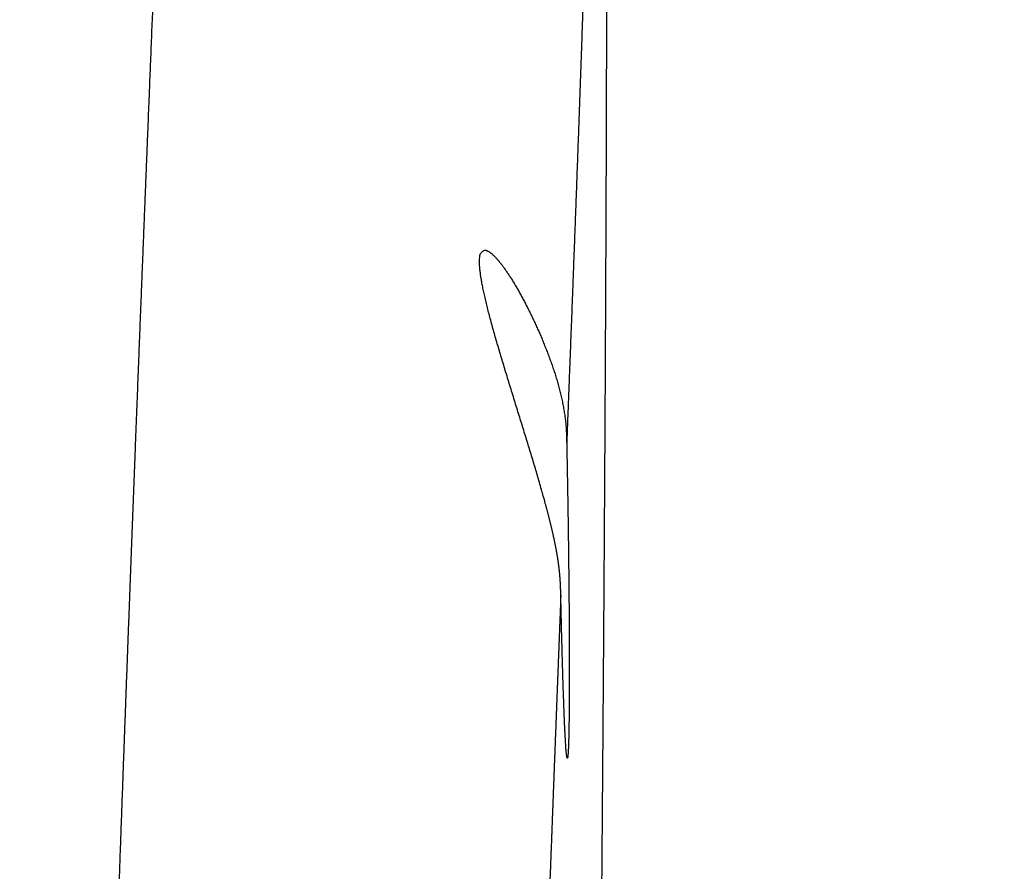
# Model space of a CAD drawing. Units: millimetres. Extents: x -1292 to 199, y -132 to 923.
# Drawn here: x -218 to -196, y 662 to 681 of the extents above; entities that cross this region are included whole.
import ezdxf

# ---------------------------------------------------------------- set-up
doc = ezdxf.new("R2010")
doc.units = ezdxf.units.MM
doc.header["$LTSCALE"] = 3
doc.layers.get('0').update_dxf_attribs({"lineweight": 25})
doc.layers.add('1', color=4, linetype='Continuous', lineweight=15)
doc.layers.add('100', color=3, linetype='Continuous')
doc.layers.add('300', color=6, linetype='Continuous')
doc.styles.get("Standard").update_dxf_attribs({"font": 'simplex.shx', "bigfont": 'extfont.shx'})
doc.dimstyles.new('FURUNO$0', dxfattribs={"dimtxt": 2.5, "dimasz": 2, "dimexe": 1, "dimexo": 1, "dimgap": 1.25, "dimtad": 3, "dimdec": 4, "dimdsep": 46, "dimtxsty": 'Standard', "dimblk": 'OPEN30', "dimcen": 0, "dimclrd": 4, "dimclre": 4, "dimclrt": 4, "dimadec": 4, "dimazin": 2, "dimtm": 1e-09, "dimtfac": 0.8, "dimtdec": 4, "dimtmove": 0, "dimatfit": 0, "dimldrblk": 'OPEN30', "dimfxl": 0, "dimtvp": 1, "dimtolj": 1, "dimtzin": 0, "dimarcsym": 0})

# ---------------------------------------------------------------- blocks, each defined once
blk = doc.blocks.new('_Open30')
at = {"color": 0, "lineweight": -2}
for p, q in [((-1, 0.2679), (0, 0)), ((0, 0), (-1, -0.2679)), ((0, 0), (-1, 0))]:
    blk.add_line(p, q, dxfattribs=at)
blk = doc.blocks.new('*D12')
at = {"layer": '1', "color": 4, "lineweight": -2, "ltscale": 5}
for p, q in [((-258.382, 607.774), (-258.382, 782.001)), ((-117.614, 692.501), (-117.614, 782.001)), ((-127.614, 777.001), (-248.382, 777.001))]:
    blk.add_line(p, q, dxfattribs=at)
at = {"layer": 'Defpoints', "color": 0, "ltscale": 5}
for p in [(-258.382, 777.001), (-117.614, 687.501), (-258.382, 602.774)]:
    blk.add_point(p, dxfattribs=at)
at = {"layer": '1', "color": 4, "lineweight": -2, "ltscale": 5, "xscale": 10, "yscale": 10, "zscale": 10, "rotation": 180}
blk.add_blockref('_Open30', (-258.382, 777.001), dxfattribs=at)
at = {"layer": '1', "color": 4, "lineweight": -2, "ltscale": 5, "xscale": 10, "yscale": 10, "zscale": 10}
blk.add_blockref('_Open30', (-117.614, 777.001), dxfattribs=at)
at = {"layer": '1', "color": 4, "ltscale": 5, "insert": (-187.998, 788.251), "char_height": 12.5, "attachment_point": 5}
blk.add_mtext('\\A1;141', dxfattribs=at)

msp = doc.modelspace()

# ---------------------------------------------------------------- linework, layer by layer
at = {"layer": '100'}
for points in [[(-124.39564, 599.1026, 0.00000056), (-124.39562, 598.2006, 0.00000059), (-124.39562, 597.2994, 0.00000056), (-124.3956, 596.3988, 0.00000049), (-124.3956, 595.499, 0.00000044), (-124.39558, 594.6, 0.00000039), (-124.39556, 593.702, 0.00000034), (-124.39554, 592.805, 0.00000029), (-124.39552, 591.9092, 0.00000024), (-124.3955, 591.0146, 0.00000018), (-124.39548, 590.1214, 0.00000014), (-124.39546, 589.2294, 0.00000008), (-124.39544, 588.339, 0.00000003), (-124.39542, 587.4502, -0.00000002), (-124.3954, 586.563, -0.00000007), (-124.3954, 585.6774, -0.00000013), (-124.39538, 584.7938, -0.00000016), (-124.39536, 583.912, -0.00000018), (-124.39534, 583.0322, -0.00000019), (-124.39532, 582.1544, -0.0000002), (-124.3953, 581.2786, -0.00000021), (-124.3953, 580.405, -0.00000022), (-124.39528, 579.5336, -0.00000023), (-124.39526, 578.6646, -0.00000024), (-124.39526, 577.7978, -0.00000025), (-124.39524, 576.9334, -0.00000026), (-124.39522, 576.0716, -0.00000027), (-124.39522, 575.2122, -0.00000028), (-124.39522, 574.3556, -0.00000029), (-124.3952, 573.5016, -0.0000003), (-124.3952, 572.6502, -0.00000032), (-124.3952, 571.8018, -0.00000033), (-124.39518, 570.9562, -0.00000034), (-124.39518, 570.1134, -0.00000035), (-124.39518, 569.2738, -0.00000036), (-124.39518, 568.437, -0.00000037), (-124.39518, 567.6036, -0.00000037), (-124.39518, 566.7732, -0.00000036), (-124.3952, 565.946, -0.00000036), (-124.3952, 565.1222, -0.00000035), (-124.3952, 564.3016, -0.00000035), (-124.3952, 563.4844, -0.00000034), (-124.39522, 562.6706, -0.00000034), (-124.39522, 561.8602, -0.00000033), (-124.39524, 561.0534, -0.00000033), (-124.39524, 560.25, -0.00000032), (-124.39526, 559.4502, -0.00000032), (-124.39528, 558.6542, -0.00000031), (-124.39528, 557.8618, -0.00000031), (-124.3953, 557.073, -0.00000031), (-124.39532, 556.2882, -0.0000003), (-124.39534, 555.507, -0.00000028), (-124.39534, 554.73, -0.00000025), (-124.39536, 553.9566, -0.0000002), (-124.39538, 553.1874, -0.00000015), (-124.3954, 552.422, -0.0000001), (-124.39542, 551.6608, -0.00000005), (-124.39544, 550.9036)], [(-124.39562, 539.386, 0.00000033), (-124.39562, 538.7058, 0.00000024), (-124.39562, 538.0306, 0.00000013), (-124.39562, 537.3606, 0.00000003), (-124.39562, 536.6956, -0.00000009), (-124.39562, 536.036, -0.00000019), (-124.39562, 535.3814, -0.00000031), (-124.39562, 534.7322, -0.00000042)], [(-124.39546, 550.1508, 0.00000005), (-124.39548, 549.402, 0.0000001), (-124.3955, 548.6574, 0.00000015), (-124.39552, 547.9172, 0.00000021), (-124.39552, 547.1812, 0.00000026), (-124.39554, 546.4498, 0.00000032), (-124.39556, 545.7226, 0.00000038), (-124.39558, 545, 0.00000044), (-124.39558, 544.282, 0.00000049)], [(-205.3322, 644.486, -0.00000102), (-205.32976, 644.7486, -0.00000074), (-205.32732, 645.0108, -0.00000036), (-205.32488, 645.2722, -0.00000019), (-205.32246, 645.5332, -0.00000017), (-205.32002, 645.7936, -0.00000019), (-205.3176, 646.0536, -0.00000025), (-205.31518, 646.3132, -0.0000002), (-205.31276, 646.5722, -0.00000003), (-205.31036, 646.8306, 0.0000001), (-205.30794, 647.0884, 0.00000021), (-205.30556, 647.3458, 0.00000032), (-205.30316, 647.6024, 0.00000045), (-205.30078, 647.8586, 0.00000056), (-205.2984, 648.114, 0.00000069), (-205.29602, 648.3686, 0.00000081), (-205.29366, 648.6226, 0.00000094), (-205.2913, 648.8758, 0.00000106), (-205.28896, 649.1282, 0.0000012), (-205.28662, 649.38, 0.00000132), (-205.28428, 649.6308, 0.00000146), (-205.28196, 649.8808, 0.00000158)], [(-205.32732, 554.9908, 0.00000036), (-205.32488, 554.7294, 0.00000019), (-205.32246, 554.4684, 0.00000017), (-205.32002, 554.208, 0.00000019), (-205.3176, 553.948, 0.00000025), (-205.31518, 553.6884, 0.0000002), (-205.31276, 553.4294, 0.00000003), (-205.31036, 553.171, -0.0000001), (-205.30794, 552.9132, -0.00000021), (-205.30556, 552.6558, -0.00000032), (-205.30316, 552.3992, -0.00000045), (-205.30078, 552.143, -0.00000056)], [(-124.39692, 518.0384, -0.0000001), (-124.397, 517.5876, 0.00000054)], [(-206.09598, 668.4453), (-206.0994, 668.35706, 0.00000128), (-206.10282, 668.26862, 0.00000125), (-206.10626, 668.17996, 0.00000126), (-206.1097, 668.09112, 0.00000131), (-206.11316, 668.00208, 0.00000134), (-206.11662, 667.91284, 0.00000137), (-206.12008, 667.8234, 0.0000014), (-206.12354, 667.73376, 0.00000144), (-206.12702, 667.6439, 0.00000146), (-206.13052, 667.55386, 0.00000147), (-206.134, 667.46362, 0.00000152), (-206.1375, 667.37316, 0.00000162), (-206.14102, 667.28248, 0.00000156), (-206.14454, 667.19164, 0.00000132), (-206.14806, 667.10064, 0.0000017), (-206.15158, 667.00932, 0.00000279), (-206.15514, 666.91746, 0.00000368), (-206.15872, 666.82498, 0.00000461), (-206.16232, 666.7317, 0.00000496), (-206.16594, 666.63772, 0.00000487), (-206.1696, 666.54304, 0.0000049), (-206.17328, 666.44776, 0.00000507), (-206.17698, 666.35182, 0.00000518), (-206.1807, 666.2553, 0.00000529), (-206.18444, 666.1582, 0.00000538), (-206.1882, 666.06056, 0.00000551), (-206.19196, 665.9624, 0.00000562), (-206.19576, 665.86374, 0.00000575), (-206.19956, 665.76462, 0.00000586), (-206.20338, 665.66508, 0.000006), (-206.20722, 665.5651, 0.00000612), (-206.21108, 665.46474, 0.00000626), (-206.21494, 665.36402, 0.00000638), (-206.2188, 665.26298, 0.00000653), (-206.22268, 665.1616, 0.00000666), (-206.22656, 665.05996, 0.00000682), (-206.23046, 664.95806, 0.00000696), (-206.23436, 664.85594, 0.00000713), (-206.23826, 664.7536, 0.00000728), (-206.24218, 664.65108, 0.00000745), (-206.24608, 664.54842, 0.00000761), (-206.25, 664.44562, 0.00000779), (-206.25392, 664.34274, 0.00000796), (-206.25782, 664.23978, 0.00000816), (-206.26174, 664.13676, 0.00000834), (-206.26564, 664.03374, 0.00000854), (-206.26954, 663.9307, 0.00000874), (-206.27344, 663.82772, 0.000009), (-206.27734, 663.72478, 0.00000916), (-206.28122, 663.62192, 0.00000925), (-206.2851, 663.51918, 0.00000966), (-206.28898, 663.41658, 0.00001049), (-206.29284, 663.31414, 0.00000998), (-206.29668, 663.21188, 0.00000798), (-206.30052, 663.10982, 0.00000446), (-206.30436, 663.00786, -0.00000152), (-206.30818, 662.906, -0.00000348), (-206.31202, 662.80418, -0.00000189), (-206.31584, 662.70242, -0.00000128), (-206.31968, 662.60066, -0.00000148), (-206.3235, 662.49892, -0.00000145), (-206.32734, 662.39714, -0.0000012), (-206.33118, 662.29532, -0.00000102), (-206.335, 662.19344, -0.00000088), (-206.33884, 662.09146, -0.00000074), (-206.3427, 661.98936, -0.00000057), (-206.34654, 661.88714, -0.00000043), (-206.3504, 661.78478, -0.00000026), (-206.35426, 661.68222, -0.00000012), (-206.35812, 661.57948, 0.00000004), (-206.362, 661.47652, 0.00000019), (-206.3659, 661.37332, 0.00000035), (-206.3698, 661.26986, 0.00000049), (-206.3737, 661.16612, 0.00000064), (-206.37762, 661.06206, 0.00000078), (-206.38154, 660.9577, 0.00000094), (-206.38548, 660.85296, 0.00000107), (-206.38944, 660.74788, 0.00000122), (-206.39342, 660.6424, 0.00000135), (-206.3974, 660.5365, 0.00000149), (-206.4014, 660.43018, 0.00000162), (-206.40542, 660.3234, 0.00000176), (-206.40946, 660.21614, 0.00000188), (-206.4135, 660.1084, 0.00000201), (-206.41758, 660.00012, 0.00000212), (-206.42166, 659.8913, 0.00000225), (-206.42578, 659.78192, 0.00000236), (-206.4299, 659.67196, 0.00000248), (-206.43406, 659.56138, 0.00000258), (-206.43824, 659.4502, 0.00000269), (-206.44244, 659.33834, 0.00000279), (-206.44666, 659.22584, 0.00000292)], [(-215.17242, 683.26188, -0.00001229), (-215.18408, 682.96942, -0.00001135), (-215.19584, 682.6752, -0.00001037), (-215.20766, 682.37926, -0.00000912), (-215.21958, 682.08152, -0.00000793), (-215.23158, 681.78196, -0.00000652), (-215.24366, 681.48052, -0.00000529), (-215.25582, 681.1772, -0.00000397), (-215.26806, 680.8719, -0.0000028), (-215.28038, 680.56466, -0.00000151), (-215.29278, 680.25534, -0.00000039), (-215.30528, 679.944, 0.00000085), (-215.31786, 679.6305, 0.00000193), (-215.3305, 679.3149, 0.00000312), (-215.34324, 678.99708, 0.00000415), (-215.35606, 678.67708, 0.00000529), (-215.36898, 678.35476, 0.00000628), (-215.38196, 678.03018, 0.00000741), (-215.39504, 677.7032, 0.0000083), (-215.40818, 677.3739, 0.00000922), (-215.42142, 677.0421, 0.00001027), (-215.43474, 676.7079, 0.00001173), (-215.44816, 676.37112, 0.00001195), (-215.46164, 676.03188, 0.00001109), (-215.47522, 675.69002, 0.00001599), (-215.48888, 675.34538, 0.00002771), (-215.50262, 674.99762, 0.00003256), (-215.51644, 674.64676, 0.00003221), (-215.53034, 674.29266, 0.00003142), (-215.5443, 673.93546, 0.0000302), (-215.55836, 673.57502, 0.00002915), (-215.5725, 673.21146, 0.0000282), (-215.58672, 672.84466, 0.00002729), (-215.60104, 672.47472, 0.00002636), (-215.61542, 672.10152, 0.00002544), (-215.6299, 671.72518, 0.00002447), (-215.64446, 671.34556, 0.0000239), (-215.6591, 670.96278, 0.00002372), (-215.67384, 670.5767, 0.00002361), (-215.68868, 670.18744, 0.00002367), (-215.70358, 669.79486, 0.00002363), (-215.71858, 669.39904, 0.00002364), (-215.73366, 668.99988, 0.00002358), (-215.74884, 668.59748, 0.00002357), (-215.7641, 668.19168, 0.00002354), (-215.77944, 667.78262, 0.00002361), (-215.79486, 667.37014, 0.00002345), (-215.81038, 666.95436, 0.00002317), (-215.826, 666.53514, 0.00002403), (-215.84168, 666.11252, 0.00002633), (-215.85746, 665.6862, 0.00002862), (-215.87332, 665.25622, 0.00003162), (-215.88928, 664.82224, 0.00003408), (-215.90532, 664.38428, 0.00003683), (-215.92144, 663.942, 0.00003877), (-215.93766, 663.49546, 0.00004066), (-215.95396, 663.04434, 0.00004334), (-215.97034, 662.58856, 0.00004768), (-215.98682, 662.12772, 0.00004641), (-216.00338, 661.66238, 0.00003996), (-216.02002, 661.19272, 0.00003762)], [(-206.35426, 538.31938, 0.00000012), (-206.35812, 538.42212, -0.00000004), (-206.362, 538.52508, -0.00000019)], [(-205.1921, 659.91576, 0.0000075), (-205.19028, 660.13212, 0.0000077), (-205.18846, 660.3481, 0.00000789), (-205.18666, 660.56366, 0.00000811), (-205.18486, 660.77874, 0.0000083), (-205.18308, 660.9933, 0.00000853), (-205.18132, 661.20702, 0.00000812), (-205.17958, 661.41866, 0.00000706), (-205.17788, 661.62692, 0.00000691), (-205.1762, 661.83216, 0.00000744), (-205.17454, 662.0347, 0.00000782), (-205.17292, 662.2349, 0.00000808), (-205.17132, 662.43286, 0.00000835), (-205.16974, 662.6289, 0.00000862), (-205.16818, 662.82322, 0.00000886), (-205.16664, 663.01614, 0.00000906), (-205.16512, 663.20786, 0.00000923), (-205.16362, 663.39868, 0.00000937), (-205.16212, 663.5888, 0.00000948), (-205.16064, 663.7785, 0.00000955), (-205.15916, 663.96802, 0.00000958), (-205.1577, 664.1576, 0.00000957), (-205.15624, 664.34754, 0.00000952), (-205.15478, 664.53804, 0.00000943), (-205.15332, 664.7294, 0.00000932), (-205.15186, 664.92178, 0.00000922), (-205.15038, 665.11548, 0.00000897), (-205.14892, 665.31086, 0.00000854), (-205.14744, 665.50816, 0.00000902), (-205.14596, 665.70616, 0.00001075), (-205.1445, 665.90364, 0.00001157), (-205.14306, 666.1005, 0.00001152), (-205.14162, 666.29668, 0.00001152), (-205.1402, 666.49226, 0.00001158), (-205.1388, 666.68714, 0.00001163), (-205.1374, 666.8814, 0.00001166), (-205.13602, 667.07496, 0.0000117), (-205.13466, 667.26786, 0.00001174), (-205.1333, 667.46006, 0.00001179), (-205.13198, 667.6516, 0.00001183), (-205.13064, 667.84242, 0.00001189), (-205.12934, 668.03256, 0.00001193), (-205.12804, 668.222, 0.00001199), (-205.12676, 668.41072, 0.00001203), (-205.1255, 668.59872, 0.00001209), (-205.12424, 668.78602, 0.00001214), (-205.123, 668.97258, 0.00001221), (-205.12178, 669.15842, 0.00001226), (-205.12056, 669.3435, 0.00001233), (-205.11936, 669.52784, 0.00001239), (-205.11818, 669.71142, 0.00001246), (-205.11702, 669.89426, 0.00001252), (-205.11586, 670.07632, 0.00001259), (-205.11472, 670.25764, 0.00001266), (-205.1136, 670.43816, 0.00001274), (-205.11248, 670.61792, 0.00001281), (-205.11138, 670.79686, 0.00001289), (-205.1103, 670.97504, 0.00001297), (-205.10922, 671.1524, 0.00001305), (-205.10816, 671.32898, 0.00001314), (-205.10712, 671.50472, 0.00001323), (-205.1061, 671.67968, 0.00001331), (-205.10508, 671.85378, 0.00001341), (-205.10408, 672.02708, 0.0000135), (-205.1031, 672.19952, 0.00001361), (-205.10212, 672.37114, 0.0000137), (-205.10118, 672.54192, 0.00001381), (-205.10024, 672.71184, 0.00001391), (-205.0993, 672.88088, 0.00001403), (-205.09838, 673.0491, 0.00001414), (-205.09748, 673.21646, 0.00001426), (-205.0966, 673.38288, 0.00001441), (-205.09574, 673.5483, 0.0000145), (-205.09488, 673.71318, 0.00001436), (-205.09402, 673.87796, 0.00001425), (-205.09318, 674.04286, 0.0000142), (-205.09236, 674.20802, 0.00001419), (-205.09154, 674.3734, 0.00001429), (-205.09072, 674.53894, 0.00001436), (-205.08992, 674.70456, 0.00001443), (-205.08912, 674.8703, 0.0000145), (-205.08834, 675.03608, 0.0000146), (-205.08756, 675.20188, 0.00001469), (-205.08678, 675.36768, 0.0000148), (-205.08604, 675.53344, 0.00001491), (-205.08528, 675.69912, 0.00001505), (-205.08456, 675.86468, 0.00001517), (-205.08382, 676.03012, 0.00001531), (-205.08312, 676.19536, 0.00001547), (-205.0824, 676.36042, 0.00001566), (-205.08172, 676.52524, 0.00001579), (-205.08104, 676.68978, 0.00001588), (-205.08036, 676.85396, 0.0000162), (-205.07972, 677.01792, 0.00001676), (-205.07906, 677.18164, 0.00001649), (-205.07844, 677.34458, 0.0000155), (-205.07782, 677.506, 0.00001476), (-205.07722, 677.66542, 0.00001395), (-205.07664, 677.82234, 0.00001406), (-205.07608, 677.97708, 0.00001484), (-205.07554, 678.12992, 0.00001536), (-205.075, 678.2811, 0.00001567), (-205.0745, 678.4307, 0.00001599), (-205.07398, 678.57898, 0.00001629), (-205.0735, 678.7261, 0.00001653), (-205.07302, 678.87228, 0.00001669), (-205.07256, 679.01768, 0.00001681), (-205.07212, 679.16252, 0.00001684), (-205.07168, 679.30696, 0.00001682), (-205.07124, 679.45122, 0.00001673), (-205.07082, 679.59548, 0.00001657), (-205.0704, 679.73994, 0.00001633), (-205.07, 679.8848, 0.00001606), (-205.0696, 680.0302, 0.00001575), (-205.06922, 680.17636, 0.0000153), (-205.06884, 680.32352, 0.00001464), (-205.06846, 680.47192, 0.00001439), (-205.0681, 680.62146, 0.00001463), (-205.06772, 680.77192, 0.00001563), (-205.06738, 680.92252, 0.00001791), (-205.06704, 681.0725, 0.00001879), (-205.0667, 681.22188, 0.00001816), (-205.06638, 681.37086, 0.00001791), (-205.06608, 681.51938, 0.00001803), (-205.06578, 681.66742, 0.00001807), (-205.0655, 681.81496, 0.00001798), (-205.06524, 681.96202, 0.00001795)], [(-205.59774, 681.77784, -0.0000435), (-205.60454, 681.5779, -0.00004285), (-205.61142, 681.37704, -0.00004216), (-205.61834, 681.1752, -0.00004146), (-205.62536, 680.97236, -0.00004072), (-205.63242, 680.7684, -0.00003998), (-205.63958, 680.56334, -0.0000392), (-205.6468, 680.35706, -0.00003843), (-205.6541, 680.14958, -0.00003762), (-205.66148, 679.94076, -0.00003681), (-205.66892, 679.73064, -0.00003594), (-205.67646, 679.51908, -0.00003514), (-205.68406, 679.30608, -0.00003438), (-205.69176, 679.09152, -0.00003503), (-205.69956, 678.87536, -0.00003737), (-205.70744, 678.65746, -0.0000373), (-205.71542, 678.43794, -0.00003515), (-205.72348, 678.21684, -0.00003356), (-205.73162, 677.99426, -0.00003227), (-205.73984, 677.77022, -0.00003103), (-205.74816, 677.5448, -0.00002966), (-205.75654, 677.31806, -0.00002845), (-205.76498, 677.09008, -0.00002722), (-205.77352, 676.86088, -0.00002612), (-205.7821, 676.63056, -0.00002496), (-205.79074, 676.39916, -0.00002392), (-205.79946, 676.16676, -0.00002282), (-205.80822, 675.93342, -0.00002187), (-205.81704, 675.69918, -0.00002086), (-205.82592, 675.4641, -0.00001991), (-205.83484, 675.22832, -0.00001885), (-205.84378, 674.99192, -0.00001811), (-205.8528, 674.75466, -0.00001745), (-205.86186, 674.51644, -0.00001623), (-205.8709, 674.2787, -0.00001451), (-205.87994, 674.04196, -0.00001497), (-205.88916, 673.80096, -0.00001647), (-205.8986, 673.55384, -0.00001223), (-205.9075, 673.32166, -0.0000046), (-205.91558, 673.11118, -0.00001774), (-205.9261, 672.83712, -0.00002874), (-205.94256, 672.41, -0.00001366), (-205.96426, 671.84764, -0.00000721)], [(-206.09598, 668.4453), (-206.09638, 668.46406, 0.00016832), (-206.09682, 668.48314, 0.00011631), (-206.09726, 668.5025, 0.00015758), (-206.09772, 668.52218, 0.00029748), (-206.09824, 668.54218, 0.00039333), (-206.09878, 668.56248, 0.00047522), (-206.09938, 668.5831, 0.0005476), (-206.10004, 668.60402, 0.00063409), (-206.10076, 668.62526, 0.00070316), (-206.10156, 668.64682, 0.00077945), (-206.10246, 668.66868, 0.00084174), (-206.10342, 668.69084, 0.00091434), (-206.1045, 668.71332, 0.00096907), (-206.10568, 668.73612, 0.00102807), (-206.10698, 668.75924, 0.00108714), (-206.1084, 668.78264, 0.00117609), (-206.10994, 668.80628, 0.00123236), (-206.11162, 668.83006, 0.00129045), (-206.11342, 668.85384, 0.0013043), (-206.11534, 668.87768, 0.00126124), (-206.1174, 668.90154, 0.00123282), (-206.11958, 668.92548, 0.00121802), (-206.12188, 668.94944, 0.00120107), (-206.1243, 668.97346, 0.00117858), (-206.12684, 668.9975, 0.00115885), (-206.1295, 669.0216, 0.00113897), (-206.13226, 669.04576, 0.00112045), (-206.13516, 669.06994, 0.00110029), (-206.13816, 669.09416, 0.00108187), (-206.14126, 669.11844, 0.00106223), (-206.14448, 669.14276, 0.00104422), (-206.14782, 669.1671, 0.00102487), (-206.15124, 669.1915, 0.00100718), (-206.15478, 669.21594, 0.00098818), (-206.15844, 669.2404, 0.00097083), (-206.16218, 669.26492, 0.00095216), (-206.16604, 669.28948, 0.00093514), (-206.16998, 669.31406, 0.0009168), (-206.17404, 669.3387, 0.0009001), (-206.17818, 669.36336, 0.00088209), (-206.18242, 669.38806, 0.00086571), (-206.18676, 669.4128, 0.00084801), (-206.19118, 669.43758, 0.00083194), (-206.1957, 669.46238, 0.00081455), (-206.2003, 669.48724, 0.00079878), (-206.205, 669.51212, 0.0007817), (-206.20978, 669.53702, 0.00076622), (-206.21466, 669.56198, 0.00074943), (-206.2196, 669.58696, 0.00073423), (-206.22464, 669.61198, 0.00071773), (-206.22976, 669.63702, 0.00070281), (-206.23496, 669.6621, 0.00068658), (-206.24024, 669.68722, 0.00067193), (-206.24558, 669.71236, 0.00065597), (-206.251, 669.73754, 0.00064158), (-206.2565, 669.76274, 0.00062588), (-206.26208, 669.78798, 0.00061173), (-206.26772, 669.81324, 0.00059628), (-206.27344, 669.83854, 0.00058238), (-206.27922, 669.86386, 0.00056716), (-206.28506, 669.8892, 0.00055349), (-206.29098, 669.91458, 0.0005385), (-206.29694, 669.94, 0.00052505), (-206.30298, 669.96542, 0.00051028), (-206.30908, 669.99088, 0.00049704), (-206.31524, 670.01636, 0.00048246), (-206.32146, 670.04188, 0.00046945), (-206.32774, 670.0674, 0.00045515), (-206.33406, 670.09296, 0.00044221), (-206.34044, 670.11856, 0.00042784), (-206.34688, 670.14416, 0.00041547), (-206.35336, 670.16978, 0.00040212), (-206.35988, 670.19544, 0.00038868), (-206.36646, 670.22112, 0.00037293), (-206.37308, 670.2468, 0.00036352), (-206.37976, 670.27254, 0.00035526), (-206.3865, 670.29836, 0.00033458), (-206.39324, 670.32404, 0.00030762), (-206.39994, 670.34948, 0.00031854), (-206.40686, 670.37562, 0.00032775), (-206.4141, 670.40276, 0.00026798), (-206.42066, 670.42726, 0.00026482), (-206.42618, 670.44784, 0.00031615), (-206.43458, 670.479, -0.00002007), (-206.45066, 670.53842, 0.00078952), (-206.47756, 670.6361, 0.00131299), (-206.5173, 670.77784, 0.0009849), (-206.56318, 670.93902, 0.00108541), (-206.60876, 671.0962, 0.00124205), (-206.65442, 671.25112, 0.00092611), (-206.7017, 671.40962, 0.00070195), (-206.75026, 671.5709, 0.00064758), (-206.79962, 671.73336, 0.00057165), (-206.84966, 671.89686, 0.00043775), (-206.90038, 672.06166, 0.00033272), (-206.95162, 672.22748, 0.0002343), (-207.00324, 672.39408, 0.00014547), (-207.0551, 672.56126, 0.00004301), (-207.1071, 672.72882, -0.00004497), (-207.1591, 672.89668, -0.00014154), (-207.21098, 673.06458, -0.0002342), (-207.2625, 673.23198, -0.00034947), (-207.31336, 673.39822, -0.00045517), (-207.3634, 673.56298, -0.0005768), (-207.4124, 673.72582, -0.00069352), (-207.46022, 673.8865, -0.00083175), (-207.50664, 674.0446, -0.00096974), (-207.55154, 674.19988, -0.00113515), (-207.59466, 674.3519, -0.00130656), (-207.63592, 674.50044, -0.00151336), (-207.67502, 674.64502, -0.00173478), (-207.71192, 674.78546, -0.00200265), (-207.74632, 674.92128, -0.00230472), (-207.77814, 675.0523, -0.00267826), (-207.8071, 675.17798, -0.00309714), (-207.83316, 675.29822, -0.00360053), (-207.85598, 675.41246, -0.00427016), (-207.8755, 675.5206, -0.00518625), (-207.89142, 675.62206, -0.00607056), (-207.9038, 675.7167, -0.00690801), (-207.91234, 675.8037, -0.00929747), (-207.91644, 675.88258, -0.01431763), (-207.9156, 675.95216, -0.01492118), (-207.9123, 676.012, -0.00638374), (-207.90724, 676.06156, -0.02846689), (-207.89168, 676.10454, -0.09342966), (-207.85614, 676.14394, -0.08076198), (-207.80264, 676.17946, -0.05035683)], [(-207.80264, 676.17946), (-207.79062, 676.17892, -0.03003497), (-207.77796, 676.17694, -0.02653061), (-207.76466, 676.17344, -0.02298259), (-207.75074, 676.16848, -0.01993227), (-207.73618, 676.16202, -0.01718385), (-207.721, 676.15412, -0.01494219), (-207.70522, 676.1447, -0.01296236), (-207.68884, 676.13384, -0.01137392), (-207.67188, 676.12148, -0.01000758), (-207.65432, 676.10768, -0.00891507), (-207.63618, 676.09236, -0.0078897), (-207.61754, 676.07566, -0.00709402), (-207.59848, 676.05762, -0.00641436), (-207.57906, 676.03832, -0.0058059), (-207.55926, 676.01774, -0.00527723), (-207.53912, 675.99594, -0.00483312), (-207.51862, 675.9729, -0.00443621), (-207.49782, 675.94872, -0.00409488), (-207.47668, 675.92332, -0.00378902), (-207.45526, 675.89682, -0.0035248), (-207.43356, 675.86918, -0.00328599), (-207.41158, 675.84048, -0.00307805), (-207.38936, 675.81068, -0.00288893), (-207.36688, 675.77986, -0.00272336), (-207.34418, 675.748, -0.00257188), (-207.32128, 675.71516, -0.00243868), (-207.29816, 675.68134, -0.00231617), (-207.27486, 675.64658, -0.00220813), (-207.25138, 675.6109, -0.00210828), (-207.22776, 675.57432, -0.00202012), (-207.20398, 675.53686, -0.00193827), (-207.18008, 675.49856, -0.00186605), (-207.15606, 675.45942, -0.00179871), (-207.13194, 675.4195, -0.00173944), (-207.10772, 675.37878, -0.00168398), (-207.08344, 675.33732, -0.00163541), (-207.05908, 675.29512, -0.00158979), (-207.03468, 675.25222, -0.00155017), (-207.01026, 675.20864, -0.00151284), (-206.9858, 675.16442, -0.00148082), (-206.96134, 675.11954, -0.00145056), (-206.9369, 675.07406, -0.00142509), (-206.91248, 675.028, -0.00140096), (-206.88808, 674.98138, -0.00138123), (-206.86374, 674.93422, -0.00136248), (-206.83946, 674.88654, -0.00134783), (-206.81528, 674.83838, -0.00133394), (-206.79116, 674.78976, -0.00132397), (-206.76716, 674.7407, -0.00131436), (-206.74328, 674.69122, -0.00130832), (-206.71952, 674.64134, -0.00130319), (-206.69592, 674.59112, -0.00130247), (-206.67248, 674.54054, -0.00129946), (-206.64922, 674.48964, -0.0012969), (-206.62614, 674.43844, -0.00130474), (-206.60326, 674.38698, -0.00132923), (-206.5806, 674.33526, -0.00126899), (-206.5581, 674.28324, -0.00110304), (-206.53568, 674.23078, -0.00105999), (-206.51336, 674.17792, -0.00113756), (-206.49116, 674.12464, -0.00119736), (-206.4691, 674.07096, -0.00125932), (-206.44722, 674.01688, -0.00131429), (-206.4255, 673.96244, -0.00138087), (-206.40402, 673.90762, -0.00143796), (-206.38278, 673.85246, -0.0015045), (-206.36178, 673.79696, -0.00156239), (-206.34108, 673.74112, -0.00163051), (-206.32068, 673.68496, -0.00168995), (-206.30062, 673.62852, -0.00175964), (-206.2809, 673.57176, -0.00182082), (-206.26156, 673.51472, -0.00189246), (-206.24264, 673.45742, -0.00195568), (-206.22412, 673.39986, -0.00202952), (-206.20606, 673.34204, -0.00209503), (-206.18848, 673.284, -0.00217137), (-206.17138, 673.22572, -0.00223934), (-206.1548, 673.16722, -0.00231822), (-206.13876, 673.10854, -0.00238911), (-206.12328, 673.04966, -0.0024714), (-206.10842, 672.9906, -0.00254442), (-206.09414, 672.93136, -0.00262781), (-206.0805, 672.87198, -0.00270651), (-206.06752, 672.81246, -0.00279991), (-206.05522, 672.7528, -0.00287215), (-206.04362, 672.69302, -0.00294506), (-206.03276, 672.63316, -0.00305371), (-206.02264, 672.57316, -0.00320906), (-206.0133, 672.51296, -0.00320735), (-206.00476, 672.45294, -0.00311156), (-205.99706, 672.39322, -0.00348695), (-205.99018, 672.33248, -0.00413389), (-205.98412, 672.27024, -0.00337745), (-205.97906, 672.21184, -0.00200719), (-205.97508, 672.15914, -0.00468796), (-205.97158, 672.09112, -0.0058845), (-205.96794, 671.98584, -0.0027186), (-205.96426, 671.84764, -0.00155068)], [(-205.96426, 671.84764), (-205.96094, 671.6835, -0.00014135), (-205.95772, 671.51868, -0.00014032), (-205.95458, 671.35314, -0.00013902), (-205.9515, 671.187, -0.00013786), (-205.94852, 671.02038, -0.00013702), (-205.94562, 670.8534, -0.00013646), (-205.94282, 670.68612, -0.00013609), (-205.9401, 670.51866, -0.00013602), (-205.93746, 670.3511, -0.00013615), (-205.93492, 670.18356, -0.00013655), (-205.93248, 670.01612, -0.00013716), (-205.93012, 669.8489, -0.00013806), (-205.92786, 669.682, -0.00013916), (-205.92572, 669.51548, -0.00014057), (-205.92366, 669.3495, -0.00014218), (-205.9217, 669.1841, -0.00014411), (-205.91986, 669.01942, -0.0001463), (-205.91812, 668.85552, -0.00014886), (-205.9165, 668.69256, -0.00015157), (-205.91496, 668.53056, -0.00015464), (-205.91356, 668.36974, -0.00015826), (-205.91226, 668.21, -0.00016232), (-205.91108, 668.05152, -0.00016614), (-205.91002, 667.89464, -0.00017118), (-205.90906, 667.74004, -0.00017647), (-205.90826, 667.58816, -0.00018183), (-205.90756, 667.43962, -0.00018878), (-205.907, 667.29432, -0.00019468), (-205.90658, 667.15238, -0.00020201), (-205.90626, 667.01374, -0.00021015), (-205.90608, 666.87862, -0.00021982), (-205.90602, 666.74698, -0.00022976), (-205.90608, 666.61902, -0.00024172), (-205.90626, 666.49468, -0.0002545), (-205.90658, 666.37416, -0.00026977), (-205.907, 666.25742, -0.00028618), (-205.90754, 666.14466, -0.00030584), (-205.90822, 666.0358, -0.00032731), (-205.909, 665.9311, -0.00035315), (-205.9099, 665.83044, -0.00038175), (-205.91092, 665.73408, -0.00041647), (-205.91204, 665.64194, -0.00045556), (-205.9133, 665.55422, -0.00050357), (-205.91466, 665.47086, -0.00055864), (-205.91614, 665.39212, -0.00062757), (-205.91772, 665.31786, -0.00070864), (-205.91944, 665.24836, -0.00081202), (-205.92124, 665.1835, -0.00093671), (-205.92318, 665.12356, -0.0011032), (-205.9252, 665.0684, -0.00131462), (-205.92734, 665.01832, -0.00159761), (-205.9296, 664.9733, -0.00197476), (-205.93192, 664.93374, -0.00254712), (-205.93436, 664.89942, -0.00334659), (-205.93686, 664.87052, -0.00467665), (-205.93946, 664.8468, -0.00688661), (-205.94214, 664.82848, -0.01140437), (-205.9449, 664.81532, -0.02162796), (-205.94774, 664.80754, -0.05739538), (-205.95064, 664.80488, -0.26000362), (-205.95362, 664.80758, -0.24837006), (-205.95668, 664.81538, -0.05559544), (-205.95982, 664.8285, -0.02119744), (-205.96302, 664.84672, -0.01123253), (-205.96628, 664.8702, -0.00681137), (-205.9696, 664.89876, -0.00463622), (-205.97298, 664.93258, -0.0033205), (-205.97642, 664.97142, -0.00252557), (-205.97992, 665.0155, -0.00196955), (-205.98348, 665.06458, -0.0015955), (-205.9871, 665.11888, -0.00130991), (-205.99074, 665.17814, -0.00110453), (-205.99446, 665.24258, -0.00094006), (-205.9982, 665.312, -0.00081691), (-206.002, 665.38658, -0.00071103), (-206.00584, 665.46604, -0.00062897), (-206.0097, 665.55038, -0.00055323), (-206.0136, 665.63898, -0.00049063), (-206.01746, 665.73162, -0.00044348), (-206.02134, 665.82802, -0.0004048), (-206.02522, 665.92834, -0.00036997), (-206.0291, 666.03234, -0.00034066), (-206.03296, 666.14004, -0.00031495), (-206.03682, 666.25126, -0.00029299), (-206.04066, 666.36604, -0.00027217), (-206.0445, 666.4841, -0.00025337), (-206.04832, 666.60546, -0.0002397), (-206.05212, 666.73016, -0.00023012), (-206.05592, 666.85826, -0.00021121), (-206.05968, 666.98874, -0.00018775), (-206.0634, 667.1213, -0.00019661), (-206.06716, 667.25914, -0.00022152), (-206.07098, 667.4035, -0.00016052), (-206.07454, 667.5407, -0.00005514), (-206.07776, 667.66614, -0.00021385), (-206.08182, 667.83272, -0.00034207), (-206.08798, 668.09616, -0.00015833), (-206.09598, 668.4453, -0.00008196)]]:
    msp.add_lwpolyline(points, format="xyb", dxfattribs=at)
at = {"layer": '300'}
for points in [[(-594.53284, 368.13305, 0.0000004), (-595.94186, 368.13379, -0.00000023), (-597.35098, 368.13451, -0.00000078)], [(-230.71984, 684.1348, 0.00000121), (-230.7429, 684.3698, 0.00000047), (-230.76582, 684.6036, 0.00000021), (-230.78864, 684.8362, -0.00000038), (-230.81136, 685.0676, -0.00000144)], [(-244.22614, 698.2994, -0.00000024), (-244.22678, 698.4306, 0.00000632)], [(-242.28344, 656.6656, 0.00000141), (-242.31074, 657.0986, -0.00000109), (-242.33816, 657.5334, 0.00000091), (-242.3657, 657.97, 0.00000289), (-242.39318, 658.4054, 0.00000546), (-242.4204, 658.8366, 0.00000763), (-242.4472, 659.261, 0.00000997), (-242.47344, 659.6762, 0.0000133), (-242.49898, 660.0798, 0.00001859)]]:
    msp.add_lwpolyline(points, format="xyb", dxfattribs=at)

# ---------------------------------------------------------------- dimensions: what is measured, and where the dimension line sits
at = {"layer": '1', "ltscale": 5}
dim = msp.add_linear_dim(base=(-258.38248, 777.0008), p1=(-117.61374, 687.5008), p2=(-258.38248, 602.7736), dimstyle='FURUNO$0', override={"dimscale": 5, "dimgap": 1, "dimdec": 0}, dxfattribs=at)
dim.commit()
dim.dimension.update_dxf_attribs({"geometry": '*D12', "text_midpoint": (-187.99811, 788.2508)})

doc.saveas('drawing.dxf')
